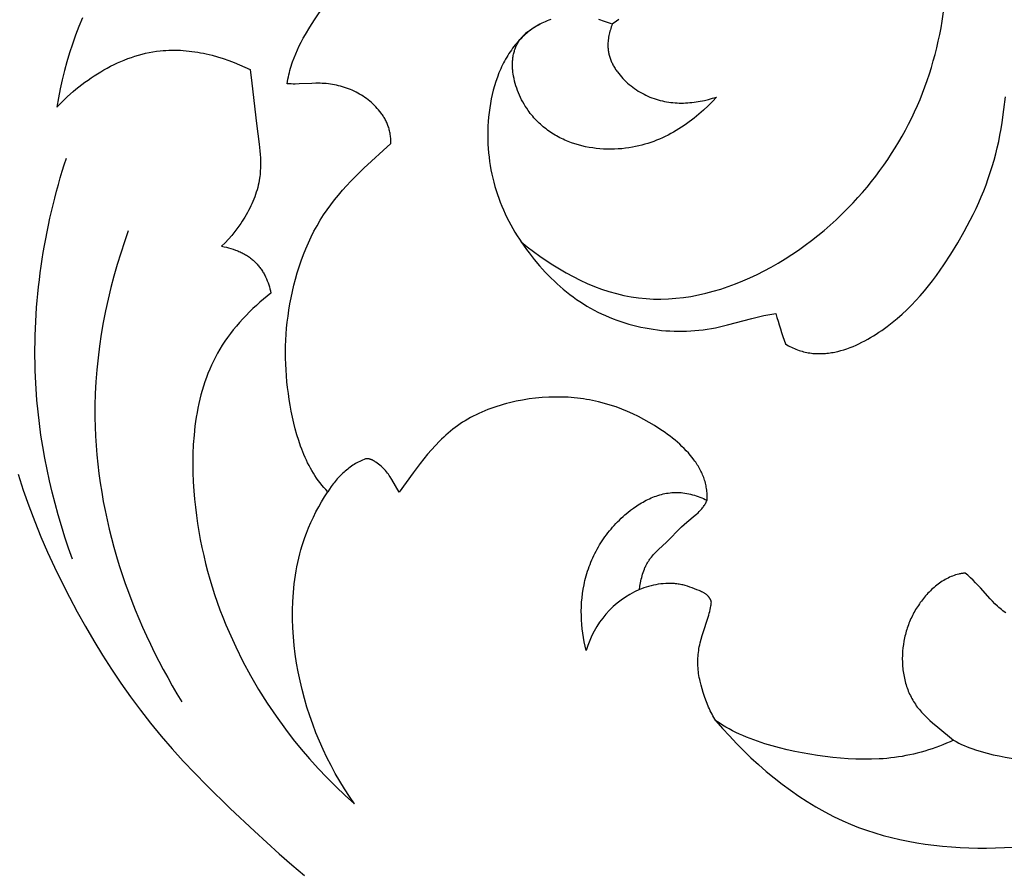
# Model space of a CAD drawing. Units: millimetres. Extents: x -650 to 691, y -775 to 851.
# Drawn here: x -106 to -59, y 427 to 468 of the extents above; entities that cross this region are included whole.
import ezdxf

# ---------------------------------------------------------------- set-up
doc = ezdxf.new("R2010")
doc.units = ezdxf.units.MM
doc.header["$MEASUREMENT"] = 0
doc.layers.add('Кривые$DWG', color=7, linetype='Continuous')
doc.styles.add('Arial', font='arial.ttf')
doc.dimstyles.new('Default', dxfattribs={"dimscale": 20, "dimtxt": 1, "dimasz": 1, "dimexe": 0.5, "dimexo": 0.5, "dimgap": 0.25, "dimtad": 1, "dimtoh": 1, "dimdec": 0, "dimzin": 1, "dimdsep": 46, "dimtxsty": 'Arial', "dimcen": 0.5, "dimadec": 0, "dimazin": 0, "dimtfac": 1, "dimtdec": 4, "dimtix": 1, "dimtmove": 1, "dimatfit": 3, "dimfxl": 1, "dimtolj": 1, "dimtzin": 1, "dimarcsym": 0})

# ---------------------------------------------------------------- blocks, each defined once
blk = doc.blocks.new('*D6')
at = {"layer": 'Defpoints', "color": 0, "transparency": 16777216}
for p in [(32.598, 701.872), (-207.492, 296.872), (32.598, 296.872)]:
    blk.add_point(p, dxfattribs=at)
at = {"layer": 'Кривые$DWG', "color": 0, "lineweight": -2, "transparency": 16777216}
for p, q in [((22.598, 701.872), (-217.492, 701.872)), ((-207.492, 681.872), (-207.492, 316.872)), ((22.598, 296.872), (-217.492, 296.872))]:
    blk.add_line(p, q, dxfattribs=at)
at = {"layer": 'Кривые$DWG', "color": 0, "transparency": 16777216}
for points in [[(-204.158, 681.872), (-210.825, 681.872), (-207.492, 701.872)], [(-210.825, 316.872), (-204.158, 316.872), (-207.492, 296.872)]]:
    blk.add_solid(points, dxfattribs=at)
at = {"layer": 'Кривые$DWG', "color": 0, "transparency": 16777216, "insert": (-222.702, 499.372), "char_height": 20, "attachment_point": 5, "rotation": 90, "style": 'Arial'}
blk.add_mtext('\\A1;405', dxfattribs=at)

msp = doc.modelspace()

# ---------------------------------------------------------------- linework, layer by layer
at = {"layer": 'Кривые$DWG'}
for points in [[(-58.743, 439.526), (-58.812, 439.573), (-58.879, 439.623), (-58.945, 439.675), (-59.01, 439.728), (-59.074, 439.783), (-59.137, 439.84), (-59.259, 439.956), (-59.379, 440.078), (-59.497, 440.202), (-59.956, 440.717), (-60.189, 440.97), (-60.308, 441.092), (-60.431, 441.211), (-60.493, 441.268), (-60.557, 441.324), (-60.621, 441.378), (-60.687, 441.43), (-60.726, 441.427), (-60.765, 441.422), (-60.804, 441.417), (-60.843, 441.411), (-60.882, 441.405), (-60.921, 441.398), (-60.959, 441.39), (-60.997, 441.381), (-61.073, 441.362), (-61.149, 441.34), (-61.224, 441.316), (-61.298, 441.289), (-61.371, 441.26), (-61.443, 441.228), (-61.515, 441.195), (-61.586, 441.159), (-61.656, 441.12), (-61.725, 441.08), (-61.793, 441.038), (-61.861, 440.994), (-61.927, 440.948), (-61.993, 440.9), (-62.057, 440.85), (-62.121, 440.799), (-62.184, 440.746), (-62.245, 440.692), (-62.306, 440.636), (-62.365, 440.579), (-62.423, 440.521), (-62.48, 440.461), (-62.536, 440.401), (-62.591, 440.339), (-62.645, 440.276), (-62.697, 440.212), (-62.748, 440.148), (-62.798, 440.082), (-62.847, 440.016), (-62.894, 439.949), (-62.94, 439.881), (-62.985, 439.813), (-63.028, 439.744), (-63.071, 439.674), (-63.111, 439.604), (-63.151, 439.533), (-63.189, 439.461), (-63.226, 439.389), (-63.262, 439.316), (-63.296, 439.243), (-63.329, 439.169), (-63.36, 439.095), (-63.391, 439.02), (-63.42, 438.944), (-63.447, 438.868), (-63.473, 438.792), (-63.498, 438.715), (-63.522, 438.638), (-63.544, 438.56), (-63.565, 438.482), (-63.584, 438.404), (-63.602, 438.325), (-63.619, 438.246), (-63.634, 438.166), (-63.661, 438.006), (-63.682, 437.845), (-63.697, 437.683), (-63.707, 437.52), (-63.71, 437.438), (-63.711, 437.356), (-63.711, 437.275), (-63.709, 437.193), (-63.707, 437.111), (-63.702, 437.029), (-63.696, 436.947), (-63.689, 436.866), (-63.68, 436.784), (-63.669, 436.703), (-63.657, 436.622), (-63.644, 436.542), (-63.629, 436.461), (-63.612, 436.382), (-63.594, 436.302), (-63.575, 436.223), (-63.553, 436.145), (-63.53, 436.067), (-63.506, 435.99), (-63.48, 435.913), (-63.452, 435.838), (-63.423, 435.763), (-63.392, 435.688), (-63.36, 435.615), (-63.325, 435.542), (-63.289, 435.47), (-63.252, 435.399), (-63.213, 435.329), (-63.172, 435.261), (-63.129, 435.193), (-63.085, 435.126), (-63.039, 435.06), (-62.991, 434.996), (-62.942, 434.932), (-62.892, 434.869), (-62.84, 434.808), (-62.787, 434.747), (-62.732, 434.687), (-62.62, 434.569), (-62.504, 434.455), (-62.385, 434.343), (-62.263, 434.233), (-62.012, 434.02), (-61.253, 433.407), (-61.42, 433.329), (-61.589, 433.255), (-61.759, 433.184), (-61.931, 433.116), (-62.104, 433.051), (-62.279, 432.99), (-62.455, 432.933), (-62.633, 432.878), (-62.811, 432.827), (-62.991, 432.78), (-63.172, 432.736), (-63.353, 432.695), (-63.535, 432.659), (-63.718, 432.625), (-63.902, 432.596), (-64.085, 432.57), (-64.27, 432.547), (-64.454, 432.529), (-64.639, 432.513), (-64.824, 432.502), (-65.195, 432.487), (-65.566, 432.485), (-65.937, 432.493), (-66.308, 432.511), (-66.679, 432.539), (-67.05, 432.574), (-67.419, 432.617), (-67.787, 432.666), (-68.154, 432.724), (-68.519, 432.789), (-68.883, 432.861), (-69.246, 432.942), (-69.606, 433.031), (-69.965, 433.129), (-70.322, 433.235), (-70.675, 433.352), (-71.024, 433.479), (-71.197, 433.548), (-71.368, 433.62), (-71.537, 433.695), (-71.705, 433.774), (-71.87, 433.857), (-72.033, 433.944), (-72.195, 434.035), (-72.353, 434.13), (-72.509, 434.23), (-72.663, 434.334), (-72.714, 434.413), (-72.762, 434.493), (-72.809, 434.573), (-72.854, 434.655), (-72.898, 434.737), (-72.939, 434.82), (-72.979, 434.904), (-73.018, 434.988), (-73.091, 435.159), (-73.158, 435.333), (-73.221, 435.509), (-73.279, 435.687), (-73.333, 435.867), (-73.383, 436.048), (-73.427, 436.231), (-73.447, 436.323), (-73.465, 436.415), (-73.481, 436.507), (-73.496, 436.599), (-73.508, 436.692), (-73.519, 436.784), (-73.527, 436.877), (-73.533, 436.97), (-73.537, 437.062), (-73.538, 437.155), (-73.537, 437.247), (-73.533, 437.34), (-73.527, 437.432), (-73.518, 437.525), (-73.508, 437.617), (-73.495, 437.709), (-73.481, 437.801), (-73.464, 437.892), (-73.446, 437.984), (-73.426, 438.075), (-73.381, 438.257), (-73.33, 438.437), (-73.01, 439.413), (-72.985, 439.502), (-72.962, 439.591), (-72.941, 439.68), (-72.922, 439.77), (-72.906, 439.86), (-72.9, 439.905), (-72.894, 439.95), (-72.889, 439.996), (-72.885, 440.042), (-72.889, 440.057), (-72.893, 440.072), (-72.898, 440.087), (-72.903, 440.101), (-72.909, 440.115), (-72.915, 440.129), (-72.921, 440.143), (-72.927, 440.156), (-72.933, 440.17), (-72.94, 440.183), (-72.947, 440.195), (-72.955, 440.208), (-72.962, 440.22), (-72.97, 440.232), (-72.978, 440.244), (-72.987, 440.256), (-72.995, 440.267), (-73.004, 440.278), (-73.013, 440.289), (-73.023, 440.3), (-73.032, 440.311), (-73.042, 440.321), (-73.052, 440.331), (-73.062, 440.341), (-73.073, 440.351), (-73.083, 440.361), (-73.105, 440.379), (-73.127, 440.398), (-73.15, 440.415), (-73.174, 440.432), (-73.198, 440.448), (-73.223, 440.464), (-73.248, 440.479), (-73.274, 440.494), (-73.3, 440.509), (-73.354, 440.536), (-73.409, 440.562), (-73.465, 440.587), (-73.577, 440.634), (-73.803, 440.722), (-73.915, 440.762), (-74.028, 440.798), (-74.141, 440.832), (-74.198, 440.847), (-74.255, 440.861), (-74.312, 440.874), (-74.37, 440.886), (-74.427, 440.896), (-74.485, 440.905), (-74.544, 440.913), (-74.602, 440.92), (-74.661, 440.926), (-74.72, 440.93), (-74.779, 440.933), (-74.839, 440.934), (-74.898, 440.935), (-74.958, 440.934), (-75.017, 440.933), (-75.077, 440.93), (-75.196, 440.922), (-75.315, 440.909), (-75.434, 440.893), (-75.551, 440.874), (-75.668, 440.851), (-75.784, 440.824), (-75.899, 440.794), (-76.012, 440.76), (-76.125, 440.723), (-76.236, 440.682), (-76.346, 440.637), (-76.318, 440.803), (-76.288, 440.97), (-76.253, 441.137), (-76.233, 441.219), (-76.212, 441.301), (-76.188, 441.383), (-76.163, 441.463), (-76.136, 441.543), (-76.106, 441.621), (-76.074, 441.698), (-76.057, 441.736), (-76.039, 441.774), (-76.02, 441.811), (-76.001, 441.848), (-75.981, 441.884), (-75.96, 441.92), (-75.939, 441.955), (-75.916, 441.991), (-75.893, 442.025), (-75.87, 442.059), (-75.845, 442.093), (-75.82, 442.127), (-75.768, 442.193), (-75.714, 442.257), (-75.658, 442.321), (-75.6, 442.384), (-75.541, 442.445), (-75.419, 442.567), (-75.042, 442.924), (-74.315, 443.648), (-74.189, 443.764), (-74.06, 443.878), (-73.658, 444.212), (-73.592, 444.27), (-73.527, 444.331), (-73.464, 444.394), (-73.433, 444.426), (-73.402, 444.459), (-73.372, 444.493), (-73.343, 444.527), (-73.314, 444.563), (-73.286, 444.599), (-73.259, 444.636), (-73.233, 444.675), (-73.207, 444.714), (-73.182, 444.755), (-73.158, 444.796), (-73.135, 444.839), (-73.113, 444.883), (-73.092, 444.929), (-73.089, 445.001), (-73.087, 445.072), (-73.088, 445.143), (-73.09, 445.214), (-73.094, 445.284), (-73.1, 445.353), (-73.108, 445.422), (-73.117, 445.491), (-73.129, 445.559), (-73.142, 445.626), (-73.156, 445.693), (-73.173, 445.76), (-73.191, 445.826), (-73.21, 445.891), (-73.232, 445.956), (-73.254, 446.021), (-73.279, 446.085), (-73.304, 446.148), (-73.332, 446.211), (-73.36, 446.274), (-73.391, 446.336), (-73.422, 446.397), (-73.455, 446.458), (-73.489, 446.519), (-73.524, 446.579), (-73.561, 446.638), (-73.599, 446.697), (-73.638, 446.755), (-73.679, 446.813), (-73.72, 446.871), (-73.806, 446.984), (-73.897, 447.095), (-73.992, 447.204), (-74.09, 447.311), (-74.192, 447.417), (-74.297, 447.52), (-74.406, 447.621), (-74.517, 447.719), (-74.631, 447.816), (-74.748, 447.911), (-74.867, 448.004), (-74.987, 448.095), (-75.11, 448.183), (-75.359, 448.354), (-75.613, 448.517), (-75.869, 448.671), (-76.128, 448.817), (-76.39, 448.954), (-76.655, 449.082), (-76.922, 449.202), (-77.192, 449.312), (-77.466, 449.414), (-77.742, 449.506), (-78.022, 449.588), (-78.305, 449.661), (-78.448, 449.694), (-78.592, 449.725), (-78.736, 449.753), (-78.882, 449.778), (-79.028, 449.801), (-79.175, 449.822), (-79.323, 449.84), (-79.472, 449.855), (-79.622, 449.868), (-79.773, 449.878), (-80.078, 449.891), (-80.387, 449.893), (-80.699, 449.885), (-81.013, 449.866), (-81.327, 449.837), (-81.642, 449.798), (-81.956, 449.748), (-82.269, 449.687), (-82.578, 449.616), (-82.731, 449.577), (-82.884, 449.535), (-83.035, 449.491), (-83.185, 449.443), (-83.333, 449.394), (-83.48, 449.342), (-83.626, 449.287), (-83.769, 449.229), (-83.911, 449.169), (-84.05, 449.107), (-84.188, 449.041), (-84.323, 448.974), (-84.456, 448.903), (-84.586, 448.83), (-84.714, 448.755), (-84.839, 448.677), (-84.961, 448.596), (-85.08, 448.513), (-85.197, 448.428), (-85.311, 448.34), (-85.423, 448.25), (-85.532, 448.158), (-85.639, 448.064), (-85.744, 447.968), (-85.847, 447.87), (-85.948, 447.771), (-86.144, 447.567), (-86.334, 447.357), (-86.518, 447.142), (-86.697, 446.922), (-86.872, 446.699), (-87.212, 446.244), (-87.877, 445.322), (-88.236, 445.93), (-88.316, 446.057), (-88.358, 446.119), (-88.401, 446.18), (-88.445, 446.24), (-88.492, 446.299), (-88.54, 446.355), (-88.591, 446.411), (-88.643, 446.465), (-88.698, 446.517), (-88.754, 446.568), (-88.813, 446.618), (-88.874, 446.666), (-88.936, 446.714), (-89.001, 446.76), (-89.034, 446.782), (-89.068, 446.803), (-89.102, 446.823), (-89.119, 446.833), (-89.137, 446.842), (-89.154, 446.851), (-89.171, 446.859), (-89.189, 446.868), (-89.207, 446.875), (-89.225, 446.882), (-89.243, 446.889), (-89.261, 446.895), (-89.279, 446.901), (-89.297, 446.906), (-89.315, 446.911), (-89.333, 446.914), (-89.352, 446.918), (-89.361, 446.919), (-89.37, 446.92), (-89.38, 446.921), (-89.389, 446.922), (-89.398, 446.923), (-89.408, 446.924), (-89.417, 446.924), (-89.426, 446.924), (-89.436, 446.924), (-89.445, 446.924), (-89.455, 446.923), (-89.464, 446.923), (-89.474, 446.922), (-89.483, 446.921), (-89.493, 446.92), (-89.502, 446.918), (-89.573, 446.892), (-89.644, 446.864), (-89.713, 446.833), (-89.782, 446.8), (-89.849, 446.766), (-89.916, 446.73), (-89.981, 446.692), (-90.046, 446.652), (-90.11, 446.611), (-90.172, 446.568), (-90.234, 446.524), (-90.295, 446.479), (-90.356, 446.432), (-90.415, 446.384), (-90.474, 446.334), (-90.532, 446.283), (-90.589, 446.231), (-90.645, 446.178), (-90.701, 446.123), (-90.755, 446.068), (-90.809, 446.011), (-90.861, 445.954), (-90.912, 445.895), (-90.961, 445.836), (-91.009, 445.776), (-91.056, 445.716), (-91.146, 445.592), (-91.232, 445.467), (-91.316, 445.34), (-91.413, 445.444), (-91.508, 445.55), (-91.598, 445.658), (-91.686, 445.769), (-91.771, 445.882), (-91.852, 445.998), (-91.931, 446.115), (-92.006, 446.235), (-92.079, 446.357), (-92.149, 446.48), (-92.216, 446.605), (-92.281, 446.732), (-92.343, 446.861), (-92.403, 446.991), (-92.46, 447.123), (-92.514, 447.256), (-92.567, 447.39), (-92.617, 447.525), (-92.71, 447.799), (-92.796, 448.076), (-92.874, 448.357), (-92.944, 448.639), (-93.008, 448.923), (-93.066, 449.208), (-93.118, 449.493), (-93.165, 449.777), (-93.206, 450.061), (-93.243, 450.344), (-93.274, 450.628), (-93.299, 450.911), (-93.319, 451.194), (-93.333, 451.478), (-93.341, 451.762), (-93.344, 452.047), (-93.34, 452.333), (-93.33, 452.62), (-93.313, 452.907), (-93.29, 453.196), (-93.261, 453.487), (-93.225, 453.779), (-93.182, 454.073), (-93.133, 454.368), (-93.076, 454.665), (-93.013, 454.963), (-92.942, 455.261), (-92.864, 455.558), (-92.779, 455.855), (-92.687, 456.15), (-92.587, 456.443), (-92.48, 456.733), (-92.366, 457.02), (-92.244, 457.304), (-92.115, 457.583), (-91.977, 457.857), (-91.832, 458.125), (-91.68, 458.388), (-91.519, 458.643), (-91.351, 458.892), (-91.175, 459.134), (-90.992, 459.37), (-90.804, 459.599), (-90.61, 459.824), (-90.411, 460.044), (-90.207, 460.259), (-90, 460.47), (-89.577, 460.883), (-88.28, 462.076), (-88.28, 462.141), (-88.282, 462.205), (-88.285, 462.267), (-88.289, 462.329), (-88.295, 462.389), (-88.302, 462.449), (-88.311, 462.507), (-88.321, 462.564), (-88.332, 462.621), (-88.344, 462.676), (-88.358, 462.73), (-88.373, 462.784), (-88.389, 462.837), (-88.406, 462.888), (-88.424, 462.939), (-88.443, 462.989), (-88.464, 463.038), (-88.485, 463.086), (-88.507, 463.134), (-88.53, 463.18), (-88.555, 463.226), (-88.58, 463.272), (-88.605, 463.316), (-88.632, 463.36), (-88.66, 463.403), (-88.688, 463.445), (-88.717, 463.487), (-88.746, 463.528), (-88.807, 463.609), (-88.871, 463.687), (-88.937, 463.763), (-89.005, 463.836), (-89.074, 463.908), (-89.146, 463.978), (-89.22, 464.045), (-89.295, 464.11), (-89.373, 464.173), (-89.452, 464.233), (-89.532, 464.291), (-89.614, 464.347), (-89.698, 464.401), (-89.783, 464.452), (-89.869, 464.5), (-89.957, 464.547), (-90.046, 464.591), (-90.136, 464.632), (-90.227, 464.671), (-90.319, 464.707), (-90.412, 464.741), (-90.506, 464.773), (-90.601, 464.802), (-90.697, 464.828), (-90.793, 464.853), (-90.89, 464.875), (-90.988, 464.894), (-91.086, 464.912), (-91.185, 464.927), (-91.284, 464.939), (-91.384, 464.95), (-91.484, 464.958), (-91.584, 464.964), (-91.684, 464.968), (-91.784, 464.969), (-91.885, 464.969), (-92.085, 464.964), (-92.682, 464.938), (-92.878, 464.933), (-92.975, 464.933), (-93.071, 464.935), (-93.166, 464.939), (-93.261, 464.946), (-93.244, 465.056), (-93.226, 465.165), (-93.206, 465.272), (-93.183, 465.379), (-93.158, 465.484), (-93.132, 465.588), (-93.103, 465.691), (-93.073, 465.794), (-93.041, 465.895), (-93.007, 465.995), (-92.934, 466.193), (-92.856, 466.387), (-92.771, 466.578), (-92.682, 466.766), (-92.588, 466.951), (-92.489, 467.134), (-92.387, 467.315), (-92.175, 467.67), (-91.953, 468.02), (-91.495, 468.706)], [(-103.101, 468.109), (-103.274, 467.694), (-103.435, 467.275), (-103.585, 466.854), (-103.723, 466.43), (-103.851, 466.004), (-103.968, 465.574), (-104.074, 465.141), (-104.17, 464.706), (-104.255, 464.267), (-104.331, 463.826), (-104.082, 464.079), (-103.821, 464.326), (-103.551, 464.565), (-103.412, 464.681), (-103.271, 464.795), (-103.127, 464.907), (-102.982, 465.016), (-102.834, 465.123), (-102.684, 465.227), (-102.533, 465.328), (-102.379, 465.426), (-102.223, 465.521), (-102.066, 465.612), (-101.907, 465.7), (-101.746, 465.785), (-101.584, 465.866), (-101.42, 465.943), (-101.255, 466.017), (-101.089, 466.086), (-100.921, 466.151), (-100.752, 466.212), (-100.582, 466.268), (-100.411, 466.32), (-100.239, 466.367), (-100.065, 466.409), (-99.891, 466.446), (-99.717, 466.479), (-99.541, 466.506), (-99.365, 466.527), (-99.227, 466.54), (-99.089, 466.55), (-98.95, 466.557), (-98.812, 466.56), (-98.673, 466.561), (-98.534, 466.558), (-98.395, 466.552), (-98.256, 466.544), (-98.117, 466.533), (-97.978, 466.518), (-97.839, 466.502), (-97.701, 466.482), (-97.563, 466.46), (-97.425, 466.435), (-97.287, 466.408), (-97.15, 466.378), (-96.876, 466.312), (-96.605, 466.237), (-96.337, 466.153), (-96.071, 466.061), (-95.809, 465.962), (-95.551, 465.855), (-95.297, 465.742), (-95.047, 465.623), (-94.962, 464.977), (-94.742, 463.029), (-94.612, 462.044), (-94.577, 461.716), (-94.564, 461.552), (-94.554, 461.389), (-94.548, 461.226), (-94.546, 461.063), (-94.549, 460.9), (-94.557, 460.738), (-94.563, 460.658), (-94.57, 460.577), (-94.579, 460.496), (-94.59, 460.416), (-94.608, 460.301), (-94.63, 460.187), (-94.654, 460.073), (-94.682, 459.959), (-94.713, 459.846), (-94.747, 459.733), (-94.784, 459.621), (-94.824, 459.51), (-94.867, 459.399), (-94.912, 459.289), (-94.96, 459.18), (-95.01, 459.071), (-95.063, 458.963), (-95.118, 458.857), (-95.175, 458.751), (-95.234, 458.646), (-95.296, 458.542), (-95.36, 458.439), (-95.425, 458.338), (-95.492, 458.237), (-95.632, 458.04), (-95.778, 457.847), (-95.93, 457.66), (-96.087, 457.479), (-96.248, 457.304), (-96.413, 457.135), (-96.3, 457.115), (-96.188, 457.09), (-96.076, 457.063), (-95.964, 457.031), (-95.853, 456.995), (-95.743, 456.956), (-95.689, 456.935), (-95.635, 456.913), (-95.582, 456.89), (-95.528, 456.866), (-95.476, 456.841), (-95.424, 456.815), (-95.372, 456.788), (-95.322, 456.76), (-95.271, 456.731), (-95.222, 456.702), (-95.173, 456.671), (-95.125, 456.639), (-95.078, 456.606), (-95.031, 456.572), (-94.986, 456.536), (-94.941, 456.5), (-94.897, 456.463), (-94.855, 456.425), (-94.813, 456.386), (-94.772, 456.345), (-94.737, 456.308), (-94.702, 456.271), (-94.668, 456.232), (-94.635, 456.193), (-94.603, 456.152), (-94.572, 456.112), (-94.542, 456.07), (-94.512, 456.028), (-94.484, 455.985), (-94.456, 455.941), (-94.429, 455.897), (-94.402, 455.853), (-94.377, 455.808), (-94.352, 455.762), (-94.329, 455.716), (-94.306, 455.669), (-94.262, 455.575), (-94.222, 455.479), (-94.184, 455.383), (-94.15, 455.285), (-94.119, 455.186), (-94.091, 455.087), (-94.065, 454.987), (-94.043, 454.887), (-94.223, 454.745), (-94.4, 454.599), (-94.574, 454.45), (-94.746, 454.296), (-94.915, 454.139), (-95.081, 453.979), (-95.243, 453.815), (-95.402, 453.647), (-95.556, 453.476), (-95.707, 453.301), (-95.852, 453.123), (-95.993, 452.942), (-96.129, 452.757), (-96.26, 452.569), (-96.385, 452.378), (-96.504, 452.184), (-96.611, 451.997), (-96.713, 451.807), (-96.81, 451.615), (-96.901, 451.421), (-96.988, 451.224), (-97.069, 451.025), (-97.146, 450.823), (-97.218, 450.62), (-97.285, 450.415), (-97.347, 450.207), (-97.406, 449.998), (-97.459, 449.787), (-97.509, 449.575), (-97.554, 449.361), (-97.595, 449.146), (-97.632, 448.93), (-97.665, 448.712), (-97.694, 448.494), (-97.741, 448.053), (-97.774, 447.61), (-97.793, 447.165), (-97.799, 446.719), (-97.794, 446.271), (-97.777, 445.824), (-97.749, 445.379), (-97.716, 444.985), (-97.676, 444.592), (-97.628, 444.202), (-97.572, 443.813), (-97.509, 443.425), (-97.439, 443.04), (-97.362, 442.657), (-97.277, 442.275), (-97.186, 441.896), (-97.087, 441.519), (-96.982, 441.144), (-96.869, 440.772), (-96.751, 440.402), (-96.625, 440.034), (-96.493, 439.669), (-96.355, 439.306), (-96.21, 438.947), (-96.059, 438.59), (-95.739, 437.884), (-95.395, 437.191), (-95.028, 436.51), (-94.639, 435.843), (-94.228, 435.189), (-93.796, 434.55), (-93.344, 433.926), (-92.971, 433.441), (-92.585, 432.965), (-92.188, 432.501), (-91.779, 432.047), (-91.359, 431.603), (-90.928, 431.171), (-90.486, 430.75), (-90.033, 430.341), (-90.277, 430.697), (-90.512, 431.059), (-90.737, 431.428), (-90.953, 431.802), (-91.159, 432.183), (-91.355, 432.569), (-91.541, 432.96), (-91.716, 433.357), (-91.882, 433.759), (-92.036, 434.165), (-92.181, 434.576), (-92.314, 434.991), (-92.437, 435.41), (-92.548, 435.833), (-92.648, 436.26), (-92.737, 436.69), (-92.812, 437.109), (-92.875, 437.53), (-92.927, 437.952), (-92.967, 438.376), (-92.994, 438.801), (-93.009, 439.225), (-93.009, 439.649), (-92.997, 440.072), (-92.969, 440.493), (-92.95, 440.703), (-92.927, 440.912), (-92.901, 441.12), (-92.87, 441.328), (-92.836, 441.534), (-92.798, 441.74), (-92.755, 441.945), (-92.709, 442.149), (-92.658, 442.351), (-92.604, 442.552), (-92.545, 442.752), (-92.481, 442.951), (-92.414, 443.148), (-92.342, 443.343), (-92.238, 443.604), (-92.126, 443.862), (-92.007, 444.117), (-91.881, 444.369), (-91.749, 444.617), (-91.61, 444.862), (-91.466, 445.103), (-91.316, 445.34)], [(-77.333, 468.032), (-77.443, 467.956), (-77.644, 467.808), (-77.735, 467.844), (-77.827, 467.878), (-77.92, 467.911), (-78.014, 467.942), (-78.108, 467.972), (-78.203, 468), (-78.298, 468.026)], [(-77.644, 467.808), (-77.67, 467.741), (-77.694, 467.674), (-77.716, 467.606), (-77.738, 467.538), (-77.758, 467.469), (-77.777, 467.399), (-77.793, 467.329), (-77.809, 467.259), (-77.822, 467.188), (-77.833, 467.118), (-77.842, 467.047), (-77.849, 466.976), (-77.854, 466.905), (-77.857, 466.834), (-77.857, 466.799), (-77.857, 466.764), (-77.855, 466.729), (-77.854, 466.693), (-77.85, 466.645), (-77.846, 466.597), (-77.84, 466.549), (-77.833, 466.501), (-77.824, 466.453), (-77.815, 466.406), (-77.804, 466.359), (-77.792, 466.312), (-77.779, 466.265), (-77.765, 466.218), (-77.75, 466.172), (-77.733, 466.126), (-77.716, 466.08), (-77.697, 466.035), (-77.678, 465.989), (-77.657, 465.944), (-77.636, 465.9), (-77.613, 465.855), (-77.59, 465.811), (-77.566, 465.768), (-77.54, 465.724), (-77.514, 465.681), (-77.487, 465.638), (-77.459, 465.596), (-77.43, 465.554), (-77.401, 465.512), (-77.339, 465.43), (-77.274, 465.35), (-77.206, 465.271), (-77.136, 465.195), (-77.062, 465.119), (-76.987, 465.046), (-76.908, 464.975), (-76.828, 464.906), (-76.745, 464.84), (-76.661, 464.775), (-76.575, 464.713), (-76.487, 464.653), (-76.397, 464.595), (-76.306, 464.54), (-76.214, 464.488), (-76.121, 464.439), (-76.027, 464.392), (-75.932, 464.348), (-75.836, 464.307), (-75.738, 464.268), (-75.639, 464.232), (-75.539, 464.199), (-75.44, 464.169), (-75.339, 464.142), (-75.239, 464.117), (-75.138, 464.096), (-75.037, 464.077), (-74.936, 464.061), (-74.834, 464.048), (-74.733, 464.037), (-74.631, 464.029), (-74.529, 464.023), (-74.427, 464.02), (-74.326, 464.019), (-74.224, 464.02), (-74.122, 464.023), (-74.021, 464.029), (-73.92, 464.037), (-73.819, 464.047), (-73.718, 464.058), (-73.617, 464.072), (-73.517, 464.088), (-73.417, 464.106), (-73.318, 464.125), (-73.219, 464.146), (-73.023, 464.193), (-72.829, 464.247), (-72.637, 464.307), (-72.838, 464.091), (-73.046, 463.881), (-73.262, 463.677), (-73.485, 463.48), (-73.599, 463.384), (-73.716, 463.291), (-73.833, 463.199), (-73.953, 463.11), (-74.074, 463.022), (-74.197, 462.937), (-74.322, 462.855), (-74.448, 462.775), (-74.576, 462.697), (-74.706, 462.622), (-74.837, 462.55), (-74.969, 462.481), (-75.104, 462.414), (-75.239, 462.351), (-75.376, 462.29), (-75.515, 462.233), (-75.655, 462.178), (-75.796, 462.127), (-75.939, 462.08), (-76.083, 462.036), (-76.229, 461.995), (-76.375, 461.958), (-76.523, 461.925), (-76.673, 461.895), (-76.843, 461.866), (-77.015, 461.842), (-77.188, 461.823), (-77.362, 461.81), (-77.537, 461.801), (-77.712, 461.797), (-77.887, 461.799), (-78.063, 461.806), (-78.238, 461.818), (-78.413, 461.836), (-78.587, 461.859), (-78.76, 461.887), (-78.932, 461.921), (-79.103, 461.96), (-79.272, 462.005), (-79.439, 462.056), (-79.605, 462.112), (-79.687, 462.142), (-79.768, 462.174), (-79.849, 462.207), (-79.929, 462.242), (-80.008, 462.278), (-80.087, 462.315), (-80.165, 462.354), (-80.242, 462.395), (-80.318, 462.436), (-80.394, 462.48), (-80.469, 462.525), (-80.543, 462.571), (-80.616, 462.619), (-80.688, 462.668), (-80.759, 462.719), (-80.829, 462.771), (-80.898, 462.825), (-80.966, 462.881), (-81.033, 462.938), (-81.099, 462.996), (-81.164, 463.056), (-81.228, 463.118), (-81.29, 463.181), (-81.351, 463.246), (-81.412, 463.312), (-81.47, 463.38), (-81.528, 463.449), (-81.584, 463.52), (-81.639, 463.593), (-81.692, 463.667), (-81.759, 463.765), (-81.824, 463.865), (-81.886, 463.968), (-81.945, 464.072), (-82.001, 464.179), (-82.055, 464.287), (-82.105, 464.397), (-82.153, 464.508), (-82.197, 464.621), (-82.238, 464.734), (-82.276, 464.848), (-82.31, 464.962), (-82.34, 465.077), (-82.366, 465.192), (-82.389, 465.307), (-82.408, 465.422), (-82.416, 465.479), (-82.422, 465.537), (-82.428, 465.594), (-82.433, 465.65), (-82.436, 465.707), (-82.439, 465.764), (-82.44, 465.82), (-82.441, 465.876), (-82.44, 465.931), (-82.438, 465.987), (-82.434, 466.041), (-82.43, 466.096), (-82.425, 466.15), (-82.418, 466.204), (-82.41, 466.257), (-82.401, 466.31), (-82.39, 466.363), (-82.379, 466.415), (-82.366, 466.466), (-82.351, 466.517), (-82.336, 466.567), (-82.319, 466.617), (-82.301, 466.666), (-82.281, 466.714), (-82.26, 466.762), (-82.238, 466.809), (-82.214, 466.855), (-82.189, 466.901), (-82.163, 466.946), (-82.135, 466.99), (-82.106, 467.033), (-82.075, 467.075), (-82.052, 467.105), (-82.029, 467.134), (-82.005, 467.162), (-81.98, 467.191), (-81.954, 467.218), (-81.928, 467.246), (-81.902, 467.273), (-81.874, 467.299), (-81.847, 467.325), (-81.818, 467.351), (-81.76, 467.401), (-81.7, 467.449), (-81.639, 467.496), (-81.576, 467.541), (-81.511, 467.585), (-81.446, 467.627), (-81.379, 467.667), (-81.312, 467.706), (-81.245, 467.743), (-81.177, 467.779), (-81.108, 467.813)], [(-106.194, 446.18), (-105.945, 445.418), (-105.679, 444.663), (-105.395, 443.914), (-105.093, 443.172), (-104.775, 442.438), (-104.441, 441.71), (-104.091, 440.989), (-103.727, 440.275), (-103.348, 439.567), (-102.956, 438.867), (-102.551, 438.174), (-102.132, 437.489), (-101.7, 436.813), (-101.254, 436.146), (-100.793, 435.49), (-100.317, 434.845), (-99.826, 434.213), (-99.319, 433.595), (-98.796, 432.99), (-98.258, 432.398), (-97.707, 431.817), (-97.146, 431.246), (-95.997, 430.126), (-94.827, 429.027), (-93.643, 427.942), (-93.042, 427.412), (-92.43, 426.894)]]:
    msp.add_lwpolyline(points, dxfattribs=at)
for points in [[(-80.598, 468.027), (-80.688, 467.997), (-80.776, 467.964), (-80.864, 467.928), (-80.951, 467.89), (-81.037, 467.85), (-81.121, 467.806), (-81.205, 467.761), (-81.287, 467.713), (-81.368, 467.662), (-81.448, 467.609), (-81.527, 467.554), (-81.605, 467.497), (-81.681, 467.437), (-81.756, 467.375), (-81.83, 467.311), (-81.903, 467.245), (-81.974, 467.177), (-82.044, 467.107), (-82.113, 467.035), (-82.18, 466.961), (-82.246, 466.885), (-82.31, 466.808), (-82.373, 466.729), (-82.435, 466.648), (-82.495, 466.565), (-82.553, 466.481), (-82.61, 466.396), (-82.665, 466.308), (-82.719, 466.22), (-82.772, 466.13), (-82.822, 466.038), (-82.871, 465.945), (-82.919, 465.851), (-82.964, 465.756), (-83.008, 465.66), (-83.051, 465.562), (-83.092, 465.463), (-83.168, 465.263), (-83.239, 465.059), (-83.303, 464.852), (-83.361, 464.642), (-83.413, 464.43), (-83.459, 464.215), (-83.499, 463.999), (-83.533, 463.782), (-83.562, 463.564), (-83.586, 463.345), (-83.604, 463.127), (-83.617, 462.909), (-83.624, 462.691), (-83.627, 462.475), (-83.625, 462.261), (-83.618, 462.048), (-83.606, 461.837), (-83.589, 461.628), (-83.567, 461.42), (-83.541, 461.214), (-83.51, 461.01), (-83.475, 460.808), (-83.434, 460.607), (-83.39, 460.408), (-83.341, 460.211), (-83.287, 460.015), (-83.229, 459.822), (-83.167, 459.63), (-83.1, 459.44), (-83.029, 459.251), (-82.954, 459.065), (-82.875, 458.88), (-82.792, 458.697), (-82.705, 458.516), (-82.614, 458.337), (-82.519, 458.16), (-82.421, 457.985), (-82.32, 457.812), (-82.215, 457.64), (-82.106, 457.471), (-81.995, 457.304), (-81.881, 457.139), (-81.763, 456.976), (-81.643, 456.815), (-81.395, 456.499), (-81.136, 456.192), (-81.003, 456.042), (-80.867, 455.895), (-80.729, 455.75), (-80.588, 455.608), (-80.445, 455.469), (-80.298, 455.333), (-80.15, 455.2), (-79.999, 455.07), (-79.845, 454.944), (-79.688, 454.821), (-79.529, 454.702), (-79.367, 454.586), (-79.202, 454.475), (-79.035, 454.367), (-78.865, 454.263), (-78.692, 454.164), (-78.517, 454.068), (-78.34, 453.977), (-78.16, 453.89), (-77.978, 453.807), (-77.795, 453.728), (-77.609, 453.654), (-77.422, 453.584), (-77.233, 453.518), (-77.042, 453.456), (-76.85, 453.399), (-76.657, 453.345), (-76.462, 453.297), (-76.267, 453.252), (-76.07, 453.212), (-75.873, 453.177), (-75.675, 453.145), (-75.476, 453.119), (-75.277, 453.096), (-75.078, 453.078), (-74.878, 453.065), (-74.678, 453.056), (-74.478, 453.052), (-74.278, 453.053), (-74.078, 453.058), (-73.878, 453.067), (-73.679, 453.081), (-73.48, 453.1), (-73.281, 453.124), (-73.083, 453.153), (-72.886, 453.186), (-72.69, 453.224), (-72.494, 453.266), (-72.104, 453.359), (-70.945, 453.668), (-70.56, 453.762), (-70.367, 453.804), (-70.174, 453.842), (-69.98, 453.876), (-69.787, 453.904, 0.010343), (-69.33, 452.44), (-69.258, 452.397), (-69.186, 452.356), (-69.113, 452.318), (-69.041, 452.282), (-68.968, 452.248), (-68.895, 452.216), (-68.821, 452.186), (-68.748, 452.158), (-68.674, 452.133), (-68.6, 452.109), (-68.526, 452.088), (-68.452, 452.068), (-68.378, 452.051), (-68.304, 452.035), (-68.229, 452.021), (-68.155, 452.009), (-68.08, 451.999), (-68.005, 451.991), (-67.931, 451.985), (-67.856, 451.98), (-67.781, 451.977), (-67.706, 451.976), (-67.632, 451.977), (-67.557, 451.979), (-67.482, 451.982), (-67.407, 451.988), (-67.333, 451.995), (-67.258, 452.003), (-67.183, 452.013), (-67.109, 452.024), (-67.034, 452.037), (-66.96, 452.052), (-66.886, 452.067), (-66.812, 452.084), (-66.664, 452.122), (-66.517, 452.166), (-66.37, 452.214), (-66.225, 452.267), (-66.08, 452.324), (-65.936, 452.385), (-65.793, 452.451), (-65.652, 452.52), (-65.512, 452.593), (-65.373, 452.669), (-65.235, 452.748), (-65.1, 452.83), (-64.965, 452.915), (-64.833, 453.002), (-64.702, 453.091), (-64.447, 453.276), (-64.199, 453.468), (-63.958, 453.667), (-63.724, 453.874), (-63.497, 454.086), (-63.276, 454.305), (-63.062, 454.53), (-62.853, 454.76), (-62.651, 454.996), (-62.454, 455.236), (-62.262, 455.481), (-62.075, 455.73), (-61.893, 455.983), (-61.715, 456.24), (-61.373, 456.762), (-61.046, 457.295), (-60.736, 457.838), (-60.444, 458.389), (-60.305, 458.669), (-60.171, 458.95), (-60.043, 459.234), (-59.92, 459.519), (-59.802, 459.807), (-59.69, 460.096), (-59.584, 460.388), (-59.485, 460.681), (-59.391, 460.977), (-59.304, 461.274), (-59.224, 461.572), (-59.15, 461.873), (-59.082, 462.175), (-59.02, 462.478), (-58.964, 462.783), (-58.913, 463.089), (-58.827, 463.704), (-58.759, 464.324)], [(-76.346, 440.637, 0.224375), (-78.896, 437.717), (-78.946, 437.921), (-78.99, 438.127), (-79.028, 438.335), (-79.061, 438.545), (-79.087, 438.755), (-79.108, 438.967), (-79.122, 439.179), (-79.131, 439.391), (-79.133, 439.604), (-79.128, 439.817), (-79.117, 440.029), (-79.099, 440.24), (-79.075, 440.451), (-79.043, 440.661), (-79.004, 440.869), (-78.982, 440.972), (-78.959, 441.075), (-78.931, 441.188), (-78.9, 441.3), (-78.868, 441.411), (-78.833, 441.522), (-78.796, 441.632), (-78.757, 441.741), (-78.716, 441.85), (-78.673, 441.957), (-78.628, 442.064), (-78.581, 442.17), (-78.531, 442.275), (-78.48, 442.38), (-78.426, 442.483), (-78.371, 442.585), (-78.313, 442.687), (-78.254, 442.787), (-78.192, 442.886), (-78.129, 442.984), (-78.063, 443.081), (-77.996, 443.177), (-77.927, 443.272), (-77.855, 443.365), (-77.782, 443.457), (-77.707, 443.548), (-77.63, 443.638), (-77.551, 443.726), (-77.471, 443.813), (-77.388, 443.898), (-77.304, 443.982), (-77.217, 444.065), (-77.129, 444.145), (-77.039, 444.225), (-76.903, 444.34), (-76.763, 444.451), (-76.619, 444.557), (-76.472, 444.658), (-76.397, 444.707), (-76.322, 444.754), (-76.246, 444.8), (-76.169, 444.845), (-76.092, 444.887), (-76.014, 444.928), (-75.935, 444.967), (-75.856, 445.005), (-75.776, 445.04), (-75.695, 445.074), (-75.614, 445.106), (-75.533, 445.135), (-75.451, 445.163), (-75.369, 445.188), (-75.286, 445.211), (-75.203, 445.232), (-75.12, 445.25), (-75.036, 445.266), (-74.953, 445.28), (-74.868, 445.291), (-74.784, 445.299), (-74.699, 445.305), (-74.614, 445.308), (-74.53, 445.308), (-74.483, 445.306), (-74.437, 445.305), (-74.344, 445.298), (-74.252, 445.289), (-74.159, 445.276), (-74.067, 445.26), (-73.975, 445.242), (-73.884, 445.221), (-73.793, 445.197), (-73.702, 445.171), (-73.612, 445.143), (-73.523, 445.112), (-73.435, 445.079), (-73.348, 445.044), (-73.261, 445.008), (-73.176, 444.969), (-73.092, 444.929)]]:
    msp.add_lwpolyline(points, format="xyb", dxfattribs=at)
for points, knots in [([(-82.022, 457.344), (-80.501, 456.093), (-75.054, 452.95), (-65.193, 458.235), (-60.405, 469.05), (-62.887, 481.514), (-70.323, 485.853), (-73.855, 486.986)], [0, 0, 0, 0, 5.108197, 15.110718, 24.060446, 34.903954, 44.519325, 44.519325, 44.519325, 44.519325]), ([(-103.586, 442.107), (-104.598, 444.904), (-105.974, 451.39), (-104.967, 458.004), (-103.871, 461.371)], [0, 0, 0, 0, 7.712059, 16.892287, 16.892287, 16.892287, 16.892287]), ([(-100.899, 457.884), (-101.927, 455.024), (-103.484, 447.183), (-100.821, 439.303), (-98.327, 435.247)], [0, 0, 0, 0, 7.878461, 20.223964, 20.223964, 20.223964, 20.223964]), ([(-72.663, 434.334), (-70.992, 432.363), (-65.347, 427.529), (-49.634, 428.562), (-33.517, 437.073), (-21.513, 447.588), (-15.285, 453.213), (-13.631, 454.765)], [0, 0, 0, 0, 6.700736, 18.229896, 37.666942, 53.555135, 59.435987, 59.435987, 59.435987, 59.435987]), ([(-61.253, 433.407), (-60.914, 433.198), (-57.677, 431.924), (-49.558, 432.969), (-43.14, 435.815), (-40.09, 438.2)], [0, 0, 0, 0, 1.032876, 9.392046, 19.430019, 19.430019, 19.430019, 19.430019])]:
    msp.add_open_spline(points, degree=3, knots=knots, dxfattribs=at)

# ---------------------------------------------------------------- dimensions: what is measured, and where the dimension line sits
dim = msp.add_linear_dim(base=(-207.492, 296.872), p1=(32.598, 701.872), p2=(32.598, 296.872), angle=90, dimstyle='Default', dxfattribs=at)
dim.commit()
dim.dimension.update_dxf_attribs({"geometry": '*D6', "text_midpoint": (-222.702, 499.372)})

doc.saveas('drawing.dxf')
